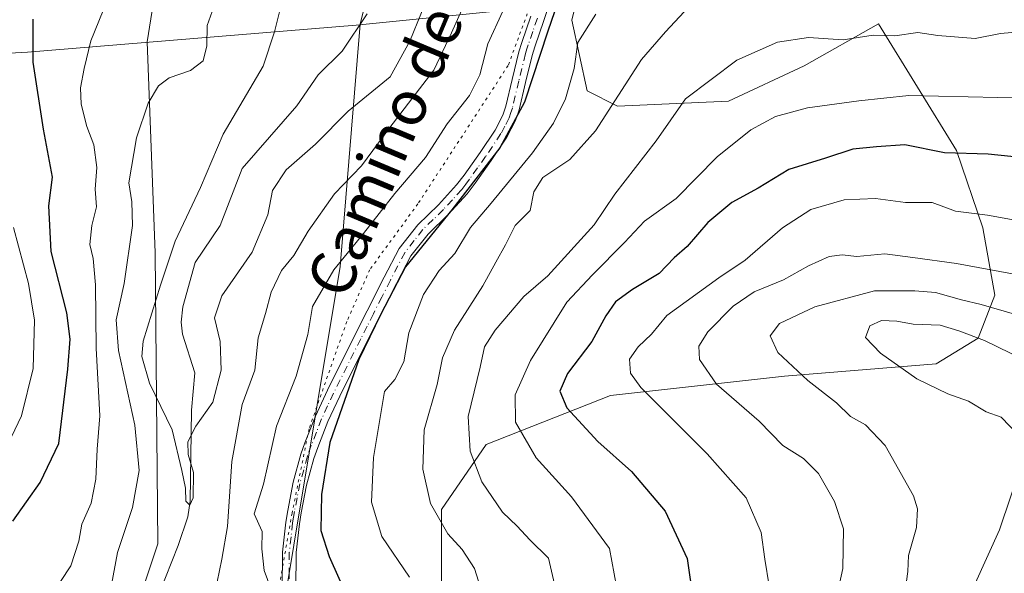
# Model space of a CAD drawing. Units: metres. Extents: x 627830 to 631283, y 4734243 to 4736620.
# Drawn here: x 629478 to 629654, y 4734561 to 4734660 of the extents above; entities that cross this region are included whole.
import ezdxf
from ezdxf.enums import TextEntityAlignment as Align

# ---------------------------------------------------------------- set-up
doc = ezdxf.new("R2010")
doc.units = ezdxf.units.M
doc.header["$MEASUREMENT"] = 0
doc.linetypes.add('DGN Style 4', pattern=[2.6384748266838614, 1.318413404963828, -0.6592067024819142, 0.001648016756204785, -0.6592067024819142])
doc.linetypes.add('DGN Style 5', pattern=[1.1536117293433497, 0.4944050268614355, -0.6592067024819142])
for name, color, linetype, lineweight in [('Arbolado forestal CxS', 92, 'Continuous', 0), ('Camino Cxs', 7, 'Continuous', 0), ('Camino eje', 30, 'DGN Style 4', 13), ('Corriente natural lineal', 142, 'Continuous', 13), ('Curva de nivel maestra', 30, 'Continuous', 30), ('Curva de nivel normal', 30, 'Continuous', 0), ('Municipio', 91, 'Continuous', 13), ('Municipio CxS', 4, 'Continuous', 0), ('Texto cartográfico', 7, 'Continuous', 0), ('Vía pecuaria eje', 92, 'DGN Style 5', 0)]:
    doc.layers.add(name, color=color, linetype=linetype, lineweight=lineweight)
doc.styles.add('Style-Arial', font='txt')

# ---------------------------------------------------------------- blocks, each defined once
blk = doc.blocks.new('*U8')
at = {"layer": 'Arbolado forestal CxS', "color": 92, "linetype": 'Continuous', "lineweight": 0}
for points in [[(629590.2593, 4734842.9013, 527.4382999999943), (629575.6882999997, 4734750.444700001, 533.6391000000004), (629571.0229000002, 4734730.644900001, 530.6912000000011), (629568.4297000002, 4734725.975099999, 531.0344000000041), (629566.7374999998, 4734722.9279, 531.7878999999957), (629562.3595000004, 4734719.655900001, 530.8843000000053), (629554.2773000002, 4734711.222100001, 531.5673999999999), (629544.9243000001, 4734702.760299999, 531.4818999999989), (629540.6398999998, 4734695.043299999, 532.167300000001), (629540.8009000003, 4734687.420299999, 531.7516000000032), (629542.3914999999, 4734672.202299999, 531.4575000000041), (629539.2308999998, 4734659.3027, 531.7559000000037), (629539.2301000003, 4734659.299500001, 531.7556000000042), (629535.6951000001, 4734615.9857, 544.0215999999928), (629523.2814999997, 4734541.395099999, 544.5899000000063)], [(629499.4748999998, 4734555.5001, 538.0791000000027), (629503.0591000002, 4734566.3761, 537.2590000000055), (629502.6013000002, 4734618.457900001, 538.8178999999947), (629501.1572000004, 4734656.172700001, 542.2624000000069), (629501.1572000004, 4734656.175899999, 542.2630000000064), (629502.8762999997, 4734667.0647, 543.6263000000035), (629504.7615, 4734679.023700001, 544.2197000000015), (629509.4808999998, 4734696.2827, 544.7663999999932), (629523.5925000003, 4734720.097300001, 545.1867000000057), (629538.0582999998, 4734757.265100001, 543.1845999999932), (629538.7575000003, 4734759.3715, 542.3741000000009)]]:
    blk.add_polyline3d(points, dxfattribs=at)

msp = doc.modelspace()

# ---------------------------------------------------------------- linework, layer by layer
at = {"layer": 'Arbolado forestal CxS', "color": 92, "linetype": 'Continuous', "lineweight": 0}
for points in [[(629568.4297000002, 4734725.975099999, 531.0344000000041), (629566.7374999998, 4734722.9279, 531.7878999999957), (629562.3595000004, 4734719.655900001, 530.8843000000053), (629554.2773000002, 4734711.222100001, 531.5673999999999), (629544.9243000001, 4734702.760299999, 531.4818999999989), (629540.6398999998, 4734695.043299999, 532.167300000001), (629540.8009000003, 4734687.420299999, 531.7516000000032), (629542.3914999999, 4734672.202299999, 531.4575000000041), (629539.2308999998, 4734659.3027, 531.7559000000037), (629539.2301000003, 4734659.299500001, 531.7556000000042), (629535.6951000001, 4734615.9857, 544.0215999999928), (629523.2814999997, 4734541.395099999, 544.5899000000063), (629512.9552999996, 4734488.4483, 545.2130000000034), (629508.6388999998, 4734421.6535, 551.4835000000021), (629501.8085000003, 4734353.5349, 558.5828000000038), (629498.3969000002, 4734334.404100001, 557.6803999999975), (629494.3567000005, 4734317.7291, 559.7256999999954)], [(629553.7988999998, 4734510.280900001, 560.3429000000033), (629553.7632999998, 4734572.535700001, 560.5495999999986), (629561.7805000005, 4734584.140500001, 566.6022999999988), (629584.0009000005, 4734592.944300001, 578.4636000000028), (629615.0680999998, 4734596.3979, 589.5236000000004), (629642.1759000003, 4734598.5547, 595.6849999999977), (629649.7040999997, 4734603.161499999, 593.3573000000034), (629652.7200999996, 4734610.8485, 587.5038000000059), (629650.5614999998, 4734622.873500001, 580.6408999999985), (629645.8217000002, 4734636.748500001, 574.062300000005), (629631.9061000004, 4734659.362700001, 562.8797999999952), (629618.6061000006, 4734651.8817, 566.2351999999955), (629605.0739000002, 4734645.5669, 566.6270999999979), (629585.2270999998, 4734644.665100001, 559.8402999999962), (629579.8142999997, 4734647.3715, 555.9538999999932), (629577.1080999998, 4734660.001300001, 551.282600000006), (629577.6425000001, 4734662.244899999, 550.8188999999984), (629581.6190999999, 4734678.945900001, 551.9876999999979), (629583.4238999998, 4734699.694700001, 548.0696999999927), (629588.6231000006, 4734711.5779, 545.5093999999954), (629589.7390999999, 4734714.128699999, 544.988599999997), (629605.0755000003, 4734720.443499999, 545.0757000000012), (629635.7474999997, 4734701.498500001, 549.5050000000047), (629705.2111000001, 4734678.944700001, 559.1576999999961)], [(629588.6231000006, 4734711.5779, 545.5093999999954), (629583.4238999998, 4734699.694700001, 548.0696999999927), (629581.6190999999, 4734678.945900001, 551.9876999999979), (629577.6425000001, 4734662.244899999, 550.8188999999984), (629577.1080999998, 4734660.001300001, 551.282600000006), (629579.8142999997, 4734647.3715, 555.9538999999932), (629585.2270999998, 4734644.665100001, 559.8402999999962), (629605.0739000002, 4734645.5669, 566.6270999999979), (629618.6061000006, 4734651.8817, 566.2351999999955), (629631.9061000004, 4734659.362700001, 562.8797999999952), (629645.8217000002, 4734636.748500001, 574.062300000005), (629650.5614999998, 4734622.873500001, 580.6408999999985), (629652.7200999996, 4734610.8485, 587.5038000000059), (629649.7040999997, 4734603.161499999, 593.3573000000034), (629642.1759000003, 4734598.5547, 595.6849999999977), (629615.0680999998, 4734596.3979, 589.5236000000004), (629584.0009000005, 4734592.944300001, 578.4636000000028), (629561.7805000005, 4734584.140500001, 566.6022999999988), (629553.7632999998, 4734572.535700001, 560.5495999999986), (629553.7988999998, 4734510.280900001, 560.3429000000033)], [(629588.6231000006, 4734711.5779, 545.5093999999954), (629583.4238999998, 4734699.694700001, 548.0696999999927), (629581.6190999999, 4734678.945900001, 551.9876999999979), (629577.6425000001, 4734662.244899999, 550.8188999999984), (629577.1080999998, 4734660.001300001, 551.282600000006), (629579.8142999997, 4734647.3715, 555.9538999999932), (629585.2270999998, 4734644.665100001, 559.8402999999962), (629605.0739000002, 4734645.5669, 566.6270999999979), (629618.6061000006, 4734651.8817, 566.2351999999955), (629631.9061000004, 4734659.362700001, 562.8797999999952), (629645.8217000002, 4734636.748500001, 574.062300000005), (629650.5614999998, 4734622.873500001, 580.6408999999985), (629652.7200999996, 4734610.8485, 587.5038000000059), (629649.7040999997, 4734603.161499999, 593.3573000000034), (629642.1759000003, 4734598.5547, 595.6849999999977), (629615.0680999998, 4734596.3979, 589.5236000000004), (629584.0009000005, 4734592.944300001, 578.4636000000028), (629561.7805000005, 4734584.140500001, 566.6022999999988), (629553.7632999998, 4734572.535700001, 560.5495999999986), (629553.7988999998, 4734510.280900001, 560.3429000000033)], [(629476.2160999998, 4734707.0089, 558.4324999999953), (629485.8620999996, 4734701.4959, 553.421199999997), (629495.7367000004, 4734685.184699999, 548.084400000007), (629502.8762999997, 4734667.0647, 543.6263000000035), (629501.1572000004, 4734656.175899999, 542.2630000000064), (629501.1572000004, 4734656.172700001, 542.2624000000069), (629502.6013000002, 4734618.457900001, 538.8178999999947), (629503.0591000002, 4734566.3761, 537.2590000000055), (629499.4748999998, 4734555.5001, 538.0791000000027), (629493.4704999998, 4734538.8553, 540.9645000000019), (629486.1423000004, 4734524.7247, 546.4612999999954), (629485.8667000001, 4734507.566500001, 546.3781000000017), (629486.6659000004, 4734469.467900001, 541.5831000000035), (629482.1096999999, 4734414.1019, 541.8858000000037), (629479.5022999998, 4734397.0111, 542.2326999999932), (629471.4469, 4734375.132099999, 543.2075000000041)], [(629523.2814999997, 4734541.395099999, 544.5899000000063), (629535.6951000001, 4734615.9857, 544.0215999999928), (629539.2301000003, 4734659.299500001, 531.7556000000042), (629539.2308999998, 4734659.3027, 531.7559000000037), (629542.3914999999, 4734672.202299999, 531.4575000000041)], [(629502.8762999997, 4734667.0647, 543.6263000000035), (629501.1572000004, 4734656.175899999, 542.2630000000064), (629501.1572000004, 4734656.172700001, 542.2624000000069), (629502.6013000002, 4734618.457900001, 538.8178999999947), (629503.0591000002, 4734566.3761, 537.2590000000055), (629499.4748999998, 4734555.5001, 538.0791000000027), (629493.4704999998, 4734538.8553, 540.9645000000019), (629486.1423000004, 4734524.7247, 546.4612999999954), (629485.8667000001, 4734507.566500001, 546.3781000000017), (629486.6659000004, 4734469.467900001, 541.5831000000035), (629482.1096999999, 4734414.1019, 541.8858000000037), (629479.5022999998, 4734397.0111, 542.2326999999932), (629471.4469, 4734375.132099999, 543.2075000000041), (629465.6453999998, 4734350.860300001, 543.3249000000069), (629453.5417, 4734322.0165, 545.3228999999993), (629425.8365000002, 4734309.992900001, 549.9278000000049), (629400.0220999997, 4734298.644300001, 557.2195999999967)], [(629577.6425000001, 4734662.244899999, 550.8188999999984), (629577.1080999998, 4734660.001300001, 551.282600000006), (629579.8142999997, 4734647.3715, 555.9538999999932), (629585.2270999998, 4734644.665100001, 559.8402999999962), (629605.0739000002, 4734645.5669, 566.6270999999979), (629618.6061000006, 4734651.8817, 566.2351999999955), (629631.9061000004, 4734659.362700001, 562.8797999999952), (629645.8217000002, 4734636.748500001, 574.062300000005), (629650.5614999998, 4734622.873500001, 580.6408999999985), (629652.7200999996, 4734610.8485, 587.5038000000059), (629649.7040999997, 4734603.161499999, 593.3573000000034), (629642.1759000003, 4734598.5547, 595.6849999999977), (629615.0680999998, 4734596.3979, 589.5236000000004), (629584.0009000005, 4734592.944300001, 578.4636000000028), (629561.7805000005, 4734584.140500001, 566.6022999999988), (629553.7632999998, 4734572.535700001, 560.5495999999986), (629553.7988999998, 4734510.280900001, 560.3429000000033)]]:
    msp.add_polyline3d(points, dxfattribs=at)
at = {"layer": 'Camino Cxs', "color": 7, "linetype": 'Continuous', "lineweight": 0}
for points in [[(629573.6401000004, 4734664.7401, 549.9976000000024), (629572.0800999999, 4734659.9901, 550.3269), (629570.4600999998, 4734655.2601, 550.6153000000049), (629569.9700999996, 4734653.7301, 550.4562000000005), (629568.7801000001, 4734648.880100001, 550.0516999999963), (629567.6401000004, 4734644.0001, 550.401199999993), (629567.0301000001, 4734642.0701, 550.9964999999938), (629565.4600999998, 4734639.120100001, 552.3698000000004), (629562.6901000004, 4734634.950099999, 553.3845000000001), (629559.7901999997, 4734630.890100001, 554.9520000000048), (629558.3800999997, 4734629.0001, 555.4631999999983), (629554.9901000002, 4734625.300100001, 556.3429999999935), (629551.3800999997, 4734621.780099999, 556.8656999999948), (629548.3000999996, 4734617.870100001, 557.8708000000044), (629545.7302000001, 4734612.970100001, 559.305600000007), (629542.7001, 4734606.970100001, 559.0746000000072), (629540.4501999998, 4734602.5101, 559.4916999999987), (629535.5900999998, 4734592.790100001, 554.6003999999957), (629533.4901000002, 4734588.2601, 553.4974999999977), (629531.6601, 4734583.610099999, 554.7139000000025), (629530.9901000002, 4734581.6801, 554.4149000000034), (629529.6501000002, 4734576.860099999, 553.119200000001), (629528.7001, 4734571.950099999, 552.868100000007), (629528.3901000004, 4734569.970100001, 553.2130000000034), (629527.8051000005, 4734564.8301, 553.8024000000005), (629527.7701000003, 4734558.2401, 551.3197999999975)], [(629573.6401000004, 4734664.7401, 549.9976000000024), (629572.0800999999, 4734659.9901, 550.3269), (629570.4600999998, 4734655.2601, 550.6153000000049), (629569.9700999996, 4734653.7301, 550.4562000000005), (629568.7801000001, 4734648.880100001, 550.0516999999963), (629567.6401000004, 4734644.0001, 550.401199999993), (629567.0301000001, 4734642.0701, 550.9964999999938), (629565.4600999998, 4734639.120100001, 552.3698000000004), (629562.6901000004, 4734634.950099999, 553.3845000000001), (629559.7901999997, 4734630.890100001, 554.9520000000048), (629558.3800999997, 4734629.0001, 555.4631999999983), (629554.9901000002, 4734625.300100001, 556.3429999999935), (629551.3800999997, 4734621.780099999, 556.8656999999948), (629548.3000999996, 4734617.870100001, 557.8708000000044), (629545.7302000001, 4734612.970100001, 559.305600000007), (629542.7001, 4734606.970100001, 559.0746000000072), (629540.4501999998, 4734602.5101, 559.4916999999987), (629535.5900999998, 4734592.790100001, 554.6003999999957), (629533.4901000002, 4734588.2601, 553.4974999999977), (629531.6601, 4734583.610099999, 554.7139000000025), (629530.9901000002, 4734581.6801, 554.4149000000034), (629529.6501000002, 4734576.860099999, 553.119200000001), (629528.7001, 4734571.950099999, 552.868100000007), (629528.3901000004, 4734569.970100001, 553.2130000000034), (629527.8051000005, 4734564.8301, 553.8024000000005), (629527.7701000003, 4734558.2401, 551.3197999999975)], [(629525.3201000001, 4734558.2301, 551.4551000000065), (629525.3602, 4734564.9301, 553.1223000000027), (629525.9600999998, 4734570.300100001, 551.9501000000018), (629526.2901, 4734572.380100001, 551.074099999998), (629527.2701000003, 4734577.420100001, 550.4511999999959), (629528.6501000002, 4734582.4101, 551.0929999999935), (629529.3601000002, 4734584.460100001, 551.9385000000038), (629531.2401000002, 4734589.220100001, 552.1391000000004), (629533.3800999997, 4734593.850099999, 552.1679000000004), (629538.2602000004, 4734603.610099999, 556.9326000000001), (629540.5100999996, 4734608.0801, 556.2566999999982), (629543.5500999996, 4734614.090100001, 556.0602000000072), (629546.2401000002, 4734619.210100001, 554.8760000000038), (629549.5500999996, 4734623.420100001, 553.1766999999963), (629553.2401000002, 4734627.0001, 551.9032000000007), (629556.4901000002, 4734630.5601, 551.3196999999927), (629557.8201000001, 4734632.3301, 550.0681999999942), (629560.6700999998, 4734636.340100001, 550.2146999999968), (629563.3501000004, 4734640.370100001, 549.6499999999943), (629564.7701000003, 4734643.020099999, 549.3078999999998), (629565.2801000001, 4734644.6501, 549.0861000000004), (629566.4001000002, 4734649.450099999, 548.4796999999963), (629567.6101000002, 4734654.390100001, 548.4799999999959), (629568.1300999997, 4734656.030099999, 548.7186999999976), (629569.7600999996, 4734660.7601, 548.8554000000004)], [(629525.3201000001, 4734558.2301, 551.4551000000065), (629525.3602, 4734564.9301, 553.1223000000027), (629525.9600999998, 4734570.300100001, 551.9501000000018), (629526.2901, 4734572.380100001, 551.074099999998), (629527.2701000003, 4734577.420100001, 550.4511999999959), (629528.6501000002, 4734582.4101, 551.0929999999935), (629529.3601000002, 4734584.460100001, 551.9385000000038), (629531.2401000002, 4734589.220100001, 552.1391000000004), (629533.3800999997, 4734593.850099999, 552.1679000000004), (629538.2602000004, 4734603.610099999, 556.9326000000001), (629540.5100999996, 4734608.0801, 556.2566999999982), (629543.5500999996, 4734614.090100001, 556.0602000000072), (629546.2401000002, 4734619.210100001, 554.8760000000038), (629549.5500999996, 4734623.420100001, 553.1766999999963), (629553.2401000002, 4734627.0001, 551.9032000000007), (629556.4901000002, 4734630.5601, 551.3196999999927), (629557.8201000001, 4734632.3301, 550.0681999999942), (629560.6700999998, 4734636.340100001, 550.2146999999968), (629563.3501000004, 4734640.370100001, 549.6499999999943), (629564.7701000003, 4734643.020099999, 549.3078999999998), (629565.2801000001, 4734644.6501, 549.0861000000004), (629566.4001000002, 4734649.450099999, 548.4796999999963), (629567.6101000002, 4734654.390100001, 548.4799999999959), (629568.1300999997, 4734656.030099999, 548.7186999999976), (629569.7600999996, 4734660.7601, 548.8554000000004)]]:
    msp.add_polyline3d(points, dxfattribs=at)
at = {"layer": 'Camino eje', "color": 30, "linetype": 'DGN Style 4', "lineweight": 13}
msp.add_polyline3d([(629570.9200999998, 4734660.3751, 549.5571999999956), (629570.1101000002, 4734658.0101, 549.8564000000042), (629569.2950999998, 4734655.645099999, 549.657600000006), (629569.0500999996, 4734654.880100001, 549.5654000000068), (629568.7901, 4734654.0601, 549.4600000000064), (629567.5900999998, 4734649.165100001, 548.9324000000051), (629566.4600999998, 4734644.325099999, 549.6858999999968), (629566.2050999999, 4734643.5101, 549.8337000000029), (629565.9001000002, 4734642.545100001, 549.9891000000061), (629565.1151000002, 4734641.0701, 550.6298999999999), (629564.4051000001, 4734639.745100001, 550.9033999999956), (629561.6801000005, 4734635.645099999, 551.5838999999978), (629560.2301000003, 4734633.6151, 552.2247999999963), (629558.8051000005, 4734631.610099999, 552.4562000000005), (629558.1401000004, 4734630.725099999, 552.7087000000029), (629557.4351000005, 4734629.780099999, 552.9409000000014), (629555.7401000002, 4734627.9301, 553.5690999999933), (629554.1151000002, 4734626.1501, 554.1120999999986), (629552.3101000005, 4734624.390100001, 554.585500000001), (629550.4650999998, 4734622.600099999, 554.8647999999957), (629548.9250999996, 4734620.645099999, 555.3015000000014), (629547.2701000003, 4734618.540100001, 556.0616000000009), (629544.6401000004, 4734613.530099999, 557.6045000000013), (629543.1201, 4734610.5251, 557.340400000001), (629541.6051000003, 4734607.5251, 557.6733999999997), (629540.4801000003, 4734605.290100001, 557.8304999999964), (629539.3551000003, 4734603.0601, 558.2431999999973), (629534.4851000002, 4734593.3201, 553.4275000000052), (629533.4351000005, 4734591.0551, 552.4817999999941), (629532.3651000002, 4734588.7401, 552.3957999999984), (629531.4250999996, 4734586.360099999, 553.074099999998), (629530.5100999996, 4734584.0351, 553.2259000000049), (629529.8201000001, 4734582.045100001, 552.7725999999967), (629529.1501000002, 4734579.6351, 552.1558999999979), (629528.4600999998, 4734577.140100001, 551.6726999999955), (629527.9700999996, 4734574.620100001, 551.5415999999968), (629527.4951, 4734572.165100001, 551.5598000000027), (629527.3400999998, 4734571.175100001, 551.9597999999969), (629527.1750999996, 4734570.1351, 552.383799999996), (629526.8850999996, 4734567.6501, 553.4422999999952), (629526.5817, 4734564.8683, 553.4440000000031), (629526.5601000005, 4734561.465100001, 552.909599999999), (629526.5450999998, 4734558.235099999, 551.2314999999944)], dxfattribs=at)
at = {"layer": 'Corriente natural lineal', "color": 142, "linetype": 'Continuous', "lineweight": 13}
msp.add_polyline3d([(629503.3289000001, 4734557.5076, 536.5488999999943), (629506.7324999999, 4734566.106000001, 536.0675000000047), (629508.4179999996, 4734571.241400001, 535.8472000000038), (629508.8839999996, 4734574.050899999, 535.9404999999971), (629509.0980000002, 4734590.3255, 533.5062000000034), (629509.7007999998, 4734596.9915, 532.8928000000016), (629507.5020000003, 4734603.867000001, 532.5932999999932), (629507.2676999997, 4734606.005899999, 532.728099999993), (629507.539, 4734608.762900001, 532.7660999999935), (629509.7320999998, 4734616.6757, 533.4760999999999), (629514.2209000001, 4734623.320699999, 532.9481999999989), (629518.1309000002, 4734633.491000001, 532.4958999999944), (629527.9534, 4734644.689400001, 532.1337000000058), (629531.7664999999, 4734650.254799999, 531.9677999999985), (629536.0031000003, 4734654.501700001, 531.7268999999942), (629540.5192999998, 4734661.184699999, 531.7912000000069)], dxfattribs=at)
at = {"layer": 'Curva de nivel maestra', "color": 30, "linetype": 'Continuous', "lineweight": 30, "flags": 128}
for points, elevation in [([(629575.8099999997, 4734666.920100001), (629572.79, 4734658.090100001), (629568.6399999997, 4734645.390100001), (629564.2400000002, 4734637.210100001), (629555.6600000003, 4734626.110099999), (629547.3600000005, 4734615.920100001), (629542.9199999999, 4734607.440099999), (629539.0099999999, 4734599.340100001), (629533.8300000001, 4734584.5101), (629532.3399999999, 4734575.200099999), (629532.2199999997, 4734568.800100001), (629533.6799999997, 4734564.140100001), (629537.3899999997, 4734555.840100001)], 550), ([(629477.1799999997, 4734570.460100001), (629482.0599999997, 4734577.350099999), (629485.3799999999, 4734584.340100001), (629487.0199999996, 4734597.630100001), (629487.4100000003, 4734602.9801), (629486.79, 4734607.6801), (629484.04, 4734618.640100001), (629483.5800000001, 4734626.840100001), (629484.25, 4734631.970100001), (629482.6299999999, 4734640.5601), (629480.7999999998, 4734652.530099999), (629480.7800000003, 4734660.200099999)], 550), ([(629661.9100000003, 4734635.020099999), (629651.4900000002, 4734636.090100001), (629643.7199999997, 4734636.3101), (629636.5800000001, 4734637.7601), (629631.5099999999, 4734637.4101), (629627.3099999997, 4734636.960100001), (629622.4500000002, 4734635.3301), (629615.8700000001, 4734633.3201), (629610.3600000005, 4734629.9901), (629605.6900000004, 4734627.4001), (629601.4199999999, 4734623.880100001), (629597.7100000001, 4734619.5601), (629595.3799999999, 4734617.5101), (629592.7100000001, 4734614.7501), (629587.9400000004, 4734611.860099999), (629584.9100000003, 4734609.640100001), (629583.1299999999, 4734607.1801), (629580.6799999997, 4734602.5701), (629576.2800000003, 4734596.840100001), (629574.9299999997, 4734593.710100001), (629576.1799999997, 4734590.720100001), (629581.7400000002, 4734584.710100001), (629587.7599999999, 4734579.340100001), (629593.79, 4734572.210100001), (629597.7000000002, 4734563.770099999), (629598.7800000003, 4734556.300100001)], 575)]:
    msp.add_lwpolyline(points, dxfattribs=dict(at, elevation=elevation))
at = {"layer": 'Curva de nivel normal', "color": 30, "linetype": 'Continuous', "lineweight": 0, "flags": 128}
for points, elevation in [([(629485.6900000004, 4734559.6501), (629487.5599999997, 4734562.470100001), (629488.9400000004, 4734566.9001), (629489.5199999996, 4734569.940099999), (629491.1399999997, 4734573.640100001), (629491.9800000006, 4734577.970100001), (629492.25, 4734583.300100001), (629492.7199999997, 4734589.300100001), (629492.0700000003, 4734601.4001), (629491.9199999999, 4734612.720100001), (629491.54, 4734617.4001), (629490.9400000004, 4734619.9301), (629491.2800000003, 4734623.3201), (629492.0899999999, 4734626.6501), (629491.8799999999, 4734629.8201), (629492.1900000004, 4734633.700099999), (629491.6500000004, 4734637.7301), (629490.3899999997, 4734640.9901), (629489.3600000005, 4734645.0101), (629489.2599999999, 4734647.940099999), (629489.9100000003, 4734651.4001), (629491.1100000005, 4734656.3301), (629497.0899999999, 4734671.0601)], 545), ([(629493.4000000004, 4734551.690099999), (629495.9000000004, 4734564.870100001), (629498.54, 4734572.9101), (629499.7699999996, 4734579.530099999), (629498.9800000006, 4734587.620100001), (629496.0300000003, 4734600.940099999), (629495.6500000004, 4734606.4301), (629497.0899999999, 4734612.920100001), (629498.5300000003, 4734623.300100001), (629498.4199999999, 4734627.550100001), (629497.8700000001, 4734630.960100001), (629499.2699999996, 4734638.9901), (629501.3499999996, 4734645.210100001), (629503.2300000006, 4734648.300100001), (629505.1200000001, 4734649.710100001), (629508.9000000004, 4734651.0601), (629511.1799999997, 4734652.7301), (629511.8300000001, 4734655.440099999), (629511.9100000003, 4734659.050100001), (629515.1799999997, 4734668.290100001)], 540), ([(629552.3200000003, 4734666.5601), (629548.1500000004, 4734656.2501), (629544.6100000005, 4734649.920100001), (629537.0800000001, 4734643.7401), (629531.2400000002, 4734637.880100001), (629526.04, 4734633.270099999), (629523.5999999996, 4734629.550100001), (629522.7300000006, 4734625.210100001), (629519.9500000002, 4734618.5701), (629514.54, 4734610.7301), (629513.2199999997, 4734606.790100001), (629514.2100000001, 4734602.590100001), (629514.3899999997, 4734597.4301), (629512.9199999999, 4734591.700099999), (629509.8600000005, 4734587.420100001), (629508.4400000004, 4734584.620100001), (629508.5300000003, 4734582.380100001), (629509.4699999997, 4734579.130100001), (629509.4199999999, 4734574.610099999), (629508.7800000003, 4734573.290100001), (629508.0599999997, 4734574.0101), (629508.0099999999, 4734576.3301), (629507.3600000005, 4734579.530099999), (629505.6600000003, 4734586.800100001), (629501.5999999996, 4734595.140100001), (629500.2400000002, 4734599.9101), (629500.4400000004, 4734602.630100001), (629503.5800000001, 4734612.640100001), (629506.1799999997, 4734620.520099999), (629510.7100000001, 4734630.090100001), (629514.75, 4734639.670100001), (629521.9000000004, 4734651.780099999), (629523.9400000004, 4734657.970100001), (629525.4299999997, 4734663.970100001)], 535), ([(629558.4900000002, 4734664.3101), (629555.5599999997, 4734657.7501), (629552.4400000004, 4734651.090100001), (629544.54, 4734640.8301), (629539.4900000002, 4734633.9901), (629534.6500000004, 4734628.970100001), (629529.9500000002, 4734622.290100001), (629527.4199999999, 4734617.960100001), (629525.1600000003, 4734615.2401), (629523.3200000003, 4734611.4101), (629522.3499999996, 4734607.5801), (629521.04, 4734603.2301), (629520.4400000004, 4734597.470100001), (629518.1600000003, 4734591.300100001), (629516.2999999998, 4734581.120100001), (629515.5199999996, 4734569.5001), (629514.54, 4734563.6801), (629513.6799999997, 4734559.630100001)], 540), ([(629564.7199999997, 4734661.610099999), (629562.0599999997, 4734655.770099999), (629560.6600000003, 4734650.2601), (629558.79, 4734646.5601), (629554.7999999998, 4734641.5101), (629550.9000000004, 4734635.470100001), (629545.4600000001, 4734629.020099999), (629539.8700000001, 4734621.9101), (629534.5599999997, 4734615.390100001), (629530.75, 4734608.840100001), (629529.9000000004, 4734603.8201), (629527.7800000003, 4734596.370100001), (629524.3200000003, 4734587.450099999), (629521.9400000004, 4734577.050100001), (629520.3200000003, 4734571.790100001), (629521.7400000002, 4734568.630100001), (629521.6799999997, 4734565.5001), (629522.0599999997, 4734561.620100001), (629524.0599999997, 4734556.3101)], 545), ([(629581.4000000004, 4734661.0801), (629578.1799999997, 4734656.050100001), (629577.4900000002, 4734651.4101), (629575.9500000002, 4734645.970100001), (629573.8099999997, 4734641.640100001), (629570.0599999997, 4734636.3101), (629562.6399999997, 4734627.3101), (629558.9600000001, 4734622.970100001), (629556.1600000003, 4734618.290100001), (629553.3799999999, 4734615.2601), (629550.5499999998, 4734610.950099999), (629547.9199999999, 4734604.120100001), (629547.0700000003, 4734598.9101), (629545.4400000004, 4734595.780099999), (629543.6100000005, 4734593.630100001), (629541.6100000005, 4734581.860099999), (629541.2699999996, 4734573.860099999), (629543.0999999996, 4734567.720100001), (629548.0700000003, 4734560.420100001)], 555), ([(629597.1600000003, 4734661.5001), (629593.7999999998, 4734657.970100001), (629589.5499999998, 4734652.970100001), (629581.29, 4734640.2601), (629576.7300000006, 4734635.110099999), (629571.9100000003, 4734631.920100001), (629570.2999999998, 4734629.3101), (629569.6200000001, 4734625.970100001), (629566.9400000004, 4734623.3101), (629565.25, 4734619.840100001), (629563.5, 4734616.780099999), (629561.1600000003, 4734612.5001), (629556.0999999996, 4734604.630100001), (629553.9699999997, 4734599.6601), (629553.0300000003, 4734594.880100001), (629550.6699999999, 4734586.770099999), (629550.4299999997, 4734579.7401), (629551.8399999999, 4734573.5801), (629554.9400000004, 4734568.1801), (629557.4600000001, 4734565.380100001), (629559.7100000001, 4734561.960100001), (629561.0599999997, 4734557.6501)], 560), ([(629657.75, 4734657.9901), (629653.7100000001, 4734657.630100001), (629649.2000000002, 4734656.7401), (629642.5, 4734657.290100001), (629638.9000000004, 4734657.850099999), (629634.8099999997, 4734657.210100001), (629630.9600000001, 4734657.370100001), (629625.5599999997, 4734656.530099999), (629619.3700000001, 4734656.960100001), (629613.8200000003, 4734656.120100001), (629606.5899999999, 4734652.880100001), (629597.3799999999, 4734645.960100001), (629592.1399999997, 4734638.460100001), (629584.7599999999, 4734628.920100001), (629581.0499999998, 4734623.460100001), (629572.7800000003, 4734614.300100001), (629568.4800000006, 4734610.630100001), (629563.3600000005, 4734604.630100001), (629561.5, 4734601.610099999), (629560.7000000002, 4734597.960100001), (629558.5599999997, 4734589.140100001), (629558.9000000004, 4734582.950099999), (629561, 4734577.460100001), (629564.6600000003, 4734572.050100001), (629567.3099999997, 4734569.5601), (629569.5599999997, 4734567.140100001), (629572.9299999997, 4734563.850099999), (629574.1699999999, 4734558.420100001)], 564.9999999999999), ([(629585.0599999997, 4734558.770099999), (629583.8399999999, 4734565.5801), (629577.0499999998, 4734574.8101), (629570.6799999997, 4734581.780099999), (629567.0300000003, 4734588.130100001), (629566.9699999997, 4734593.020099999), (629569.7199999997, 4734599.190099999), (629576.2000000002, 4734609.630100001), (629580.7800000003, 4734614.520099999), (629586.4900000002, 4734620.270099999), (629590.0499999998, 4734624.0701), (629595.7100000001, 4734628.170100001), (629603.0499999998, 4734635.600099999), (629609.0499999998, 4734640.4301), (629613.5099999999, 4734642.8301), (629619.2300000006, 4734644.350099999), (629628.4000000004, 4734645.5801), (629637.3300000001, 4734646.5701), (629653.25, 4734646.1801), (629662.1500000004, 4734646.0801)], 570), ([(629664.25, 4734622.840100001), (629651.4000000004, 4734625.140100001), (629645.6699999999, 4734625.890100001), (629641.4699999997, 4734627.4001), (629636.7199999997, 4734627.440099999), (629631.3799999999, 4734628.170100001), (629625.7699999996, 4734627.920100001), (629619.8099999997, 4734626.1501), (629614.7100000001, 4734622.9001), (629608.0499999998, 4734617.140100001), (629603.3799999999, 4734613.9801), (629594.0599999997, 4734607.200099999), (629591.3300000001, 4734603.890100001), (629588.9400000004, 4734601.630100001), (629587.3600000005, 4734599.440099999), (629587.54, 4734596.9001), (629589.3899999997, 4734594.3201), (629601.25, 4734582.470100001), (629608.2300000006, 4734574.630100001), (629610.9400000004, 4734568.4001), (629611.5800000001, 4734563.640100001), (629612.3799999999, 4734558.880100001)], 580), ([(629475.6600000003, 4734582.890100001), (629478.7000000002, 4734589.270099999), (629480.7999999998, 4734597.720100001), (629481.0199999996, 4734606.4101), (629479.9800000006, 4734612.920100001), (629477.2800000003, 4734622.970100001)], 555), ([(629655.8200000003, 4734614.700099999), (629645.8099999997, 4734616.5101), (629638.0099999999, 4734617.620100001), (629633.04, 4734618.2401), (629628.0499999998, 4734617.780099999), (629625.3799999999, 4734618.100099999), (629623.0499999998, 4734617.770099999), (629619.3600000005, 4734616.100099999), (629614.9100000003, 4734613.600099999), (629609.7000000002, 4734611.440099999), (629605.9000000004, 4734608.920100001), (629601.4000000004, 4734604.3301), (629599.7599999999, 4734601.7601), (629599.9299999997, 4734599.3301), (629602.9400000004, 4734594.960100001), (629610.5800000001, 4734588.300100001), (629614.79, 4734583.960100001), (629618.4900000002, 4734581.630100001), (629621.1600000003, 4734578.960100001), (629624.0199999996, 4734573.960100001), (629625.6299999999, 4734569.0601), (629625.5099999999, 4734562.0101), (629623.9900000002, 4734554.9001)], 585), ([(629656.1900000004, 4734607.440099999), (629650.2699999996, 4734609.200099999), (629646.7400000002, 4734610.030099999), (629642.0999999996, 4734611.360099999), (629638.3899999997, 4734611.640100001), (629631.2000000002, 4734611.610099999), (629620.5099999999, 4734608.7501), (629614.1799999997, 4734605.800100001), (629612.5199999996, 4734603.5601), (629613.9199999999, 4734600.630100001), (629619.2599999999, 4734595.590100001), (629624.4000000004, 4734591.590100001), (629626.9199999999, 4734589.170100001), (629629.5700000003, 4734587.6501), (629633.0899999999, 4734584.0001), (629638.1600000003, 4734574.960100001), (629638.8799999999, 4734572.6801), (629638.7000000002, 4734569.300100001), (629637.25, 4734564.300100001), (629637.1200000001, 4734561.470100001), (629636.4800000006, 4734556.6601)], 590), ([(629656.9299999997, 4734585.840100001), (629653.8099999997, 4734589.040100001), (629651.1699999999, 4734590.0001), (629647.9800000006, 4734591.880100001), (629644.29, 4734593.200099999), (629638.7599999999, 4734595.920100001), (629632.2699999996, 4734600.4801), (629629.5800000001, 4734603.270099999), (629630.3399999999, 4734605.370100001), (629632.4199999999, 4734606.3201), (629635.1900000004, 4734606.190099999), (629638.0700000003, 4734605.6501), (629642.9400000004, 4734605.4901), (629646.2599999999, 4734604.5101), (629650.8499999996, 4734602.7601), (629660.2400000002, 4734598.1601)], 595), ([(629649.2000000002, 4734559.3101), (629653.5, 4734568.880100001), (629657.4900000002, 4734580.7401)], 595)]:
    msp.add_lwpolyline(points, dxfattribs=dict(at, elevation=elevation))
at = {"layer": 'Municipio', "color": 91, "linetype": 'Continuous', "lineweight": 13, "flags": 128}
msp.add_lwpolyline([(630419.5940000003, 4734619.280000002), (630265.8690000017, 4734681.960000002), (630259.3700000006, 4734674.716999999), (630248.8370000023, 4734665.237000001), (630084.3030000009, 4734509.818000002), (629977.8250000011, 4734608.482000003), (629853.4000000014, 4734649.979000002), (629838.3440000003, 4734653.889000001), (629720.3030000017, 4734659.912), (629618.7840000007, 4734665.993999999), (629610.6569999999, 4734665.459000001), (629574.7420000011, 4734661.853999999), (629573.9800000014, 4734661.914), (629569.5250000006, 4734662.263000002), (629538.5600000005, 4734659.133), (629479.7830000005, 4734654.331000002), (629412.6030000021, 4734650.641000002)], dxfattribs=at)
msp.add_lwpolyline([(630419.5940000003, 4734619.280000002), (630265.8690000017, 4734681.960000002), (630259.3700000006, 4734674.716999999), (630248.8370000023, 4734665.237000001), (630084.3030000009, 4734509.818000002), (629977.8250000011, 4734608.482000003), (629853.4000000014, 4734649.979000002), (629838.3440000003, 4734653.889000001), (629720.3030000017, 4734659.912), (629618.7840000007, 4734665.993999999), (629610.6569999999, 4734665.459000001), (629574.7420000011, 4734661.853999999), (629573.9800000014, 4734661.914), (629569.5250000006, 4734662.263000002), (629538.5600000005, 4734659.133), (629479.7830000005, 4734654.331000002), (629412.6030000021, 4734650.641000002)], dxfattribs=at)
at = {"layer": 'Municipio CxS', "color": 4, "linetype": 'Continuous', "lineweight": 0, "flags": 128}
for points in [[(629412.6029999994, 4734650.641000001), (629479.7829999999, 4734654.331000002), (629538.5599999999, 4734659.132999999), (629569.525, 4734662.263000002), (629573.9800000008, 4734661.914000001), (629574.7420000006, 4734661.854), (629610.6569999994, 4734665.459), (629618.7840000001, 4734665.994), (629720.3030000011, 4734659.912000001), (629838.3439999998, 4734653.889000001), (629853.4000000008, 4734649.979000002), (629977.8250000007, 4734608.482000002), (630084.3030000003, 4734509.818000001), (630248.8369999994, 4734665.236999999), (630259.37, 4734674.717), (630265.8689999989, 4734681.960000001), (630419.5939999997, 4734619.28)], [(630419.5939999997, 4734619.28), (630265.8689999989, 4734681.960000001), (630259.37, 4734674.717), (630248.8369999994, 4734665.236999999), (630084.3030000003, 4734509.818000001), (629977.8250000007, 4734608.482000002), (629853.4000000008, 4734649.979000002), (629838.3439999998, 4734653.889000001), (629720.3030000011, 4734659.912000001), (629618.7840000001, 4734665.994), (629610.6569999994, 4734665.459), (629574.7420000006, 4734661.854), (629573.9800000008, 4734661.914000001), (629569.525, 4734662.263000002), (629538.5599999999, 4734659.132999999), (629479.7829999999, 4734654.331000002), (629412.6029999994, 4734650.641000001)]]:
    msp.add_lwpolyline(points, dxfattribs=at)
at = {"layer": 'Vía pecuaria eje', "color": 92, "linetype": 'DGN Style 5', "lineweight": 0}
msp.add_polyline3d([(629569.5250000004, 4734662.263, 548.3539000000019), (629565.7000000002, 4734651.924500001, 548.0673999999999), (629549.5702000001, 4734627.1808, 550.3551000000007), (629540.9614000004, 4734615.411900001, 554.1085000000021), (629536.8602999998, 4734606.151500001, 554.0669000000053), (629530.1134000003, 4734586.9692, 552.1284000000014), (629527.0707, 4734571.887900001, 551.5510000000068), (629523.8957000002, 4734553.763900001, 552.0267000000022), (629523.6310999999, 4734535.9045, 549.3879000000015), (629520.9327999996, 4734515.524, 550.4729999999981), (629516.0153000001, 4734499.325099999, 552.0709999999963), (629513.1934000002, 4734491.008099999, 552.7973999999958), (629510.1374000004, 4734474.521000001, 552.5144), (629509.2112999996, 4734463.2762, 550.7165999999997), (629508.2050999999, 4734453.910300001, 550.1103000000003), (629508.7835999997, 4734446.3893, 552.6633000000002)], dxfattribs=at)

# ---------------------------------------------------------------- block references
at = {"layer": 'Arbolado forestal CxS', "color": 92, "linetype": 'Continuous', "lineweight": 0}
msp.add_blockref('*U8', (0, 0), dxfattribs=at)

# ---------------------------------------------------------------- texts
at = {"layer": 'Texto cartográfico', "color": 7, "linetype": 'Continuous', "lineweight": 0, "style": 'Style-Arial'}
msp.add_text('Camino de Aoiz', height=8, rotation=67.21970730663047, dxfattribs=at).set_placement((629548.2818642788, 4734647.585207917), align=Align.MIDDLE_CENTER)

doc.saveas('drawing.dxf')
